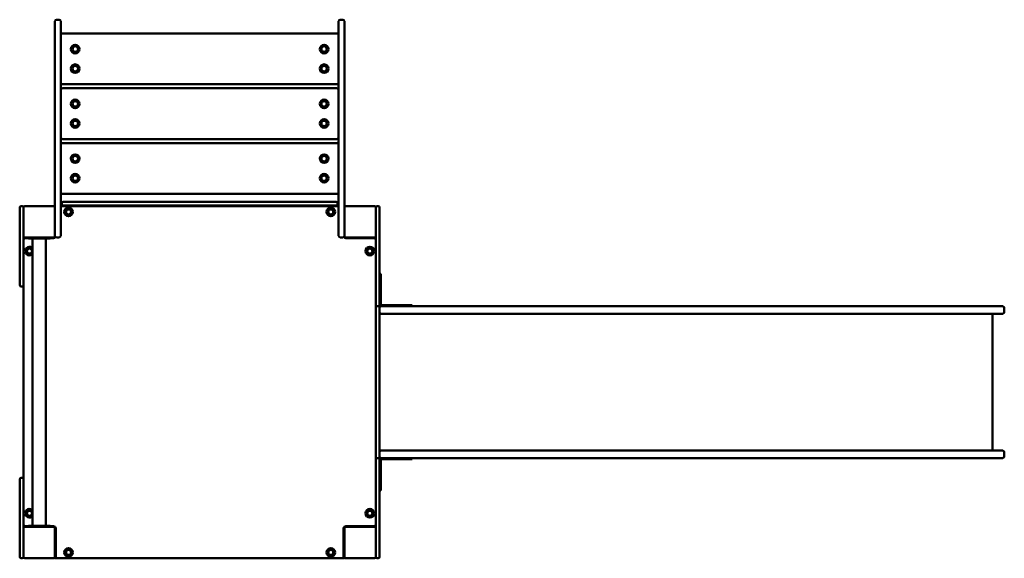
# Model space of a CAD drawing. Units: millimetres. Extents: x 4772 to 13472, y 1629 to 10529.
# Drawn here: x 8985 to 11502, y 7625 to 9001 of the extents above; entities that cross this region are included whole.
import ezdxf

# ---------------------------------------------------------------- set-up
doc = ezdxf.new("R2010")
doc.units = ezdxf.units.MM
doc.header["$LTSCALE"] = 30
doc.layers.add('Viditelná (ISO)', color=7, linetype='Continuous', lineweight=50)

# ---------------------------------------------------------------- blocks, each defined once
blk = doc.blocks.new('VVZ-VZ3-002')
at = {"layer": 'Viditelná (ISO)'}
for p, q in [((4303.2, -1556.1), (4303.2, -1531.2)), ((4314.2, -1527.2), (4307.2, -1527.2)), ((4318.2, -1531.2), (4318.2, -1556.1)), ((5028.2, -1556.1), (5028.2, -1531.2)), ((5039.2, -1527.2), (5032.2, -1527.2)), ((5043.2, -1531.2), (5043.2, -1556.1)), ((4303.2, -1556.1), (4303.2, -1980.3)), ((4318.2, -1980.3), (4318.2, -1556.1)), ((5028.2, -1556.1), (5028.2, -1980.3)), ((5043.2, -1980.3), (5043.2, -1556.1)), ((5023.2, -1562.2), (4323.2, -1562.2)), ((4323.2, -1692.2), (5023.2, -1692.2)), ((5023.2, -1702.2), (4323.2, -1702.2)), ((4323.2, -1832.2), (5023.2, -1832.2)), ((5023.2, -1842.2), (4323.2, -1842.2)), ((4303.2, -2006.2), (4303.2, -1980.3)), ((4318.2, -1980.3), (4318.2, -2020.5)), ((4323.2, -1972.2), (5023.2, -1972.2)), ((5028.2, -2020.5), (5028.2, -1980.3)), ((5043.2, -1980.3), (5043.2, -2006.2)), ((4213.2, -2013.2), (4213.2, -2007.2)), ((4213.2, -2013.2), (4213.2, -2083.2)), ((4219.2, -2003.2), (4217.2, -2003.2)), ((4223.2, -2006.2), (4223.2, -2080.2)), ((4300.2, -2003.2), (4226.2, -2003.2)), ((4303.2, -2080.2), (4303.2, -2006.2)), ((5028.2, -2003.2), (4318.2, -2003.2)), ((4320.7, -1996.2), (4320.7, -1998.2)), ((4324.7, -1992.2), (4325.7, -1992.2)), ((4325.7, -2002.2), (4324.7, -2002.2)), ((5020.7, -1992.2), (4325.7, -1992.2)), ((4325.7, -2002.2), (5020.7, -2002.2)), ((5020.7, -1992.2), (5021.7, -1992.2)), ((5021.7, -2002.2), (5020.7, -2002.2)), ((5025.7, -1998.2), (5025.7, -1996.2)), ((5043.2, -2006.2), (5043.2, -2080.2)), ((5120.2, -2003.2), (5046.2, -2003.2)), ((5123.2, -2008.9), (5123.2, -2006.2)), ((5123.2, -2010.5), (5123.2, -2008.9)), ((5123.2, -2121.9), (5123.2, -2010.5)), ((5129.2, -2003.2), (5127.2, -2003.2)), ((5133.2, -2007.2), (5133.2, -2010.5)), ((5133.2, -2010.5), (5133.2, -2121.9)), ((4318.2, -2073.2), (4318.2, -2020.5)), ((5028.2, -2020.5), (5028.2, -2073.2)), ((4213.2, -2094.8), (4213.2, -2083.2)), ((4223.2, -2083.2), (4223.2, -2080.2)), ((4226.2, -2083.2), (4223.2, -2083.2)), ((4223.2, -2083.2), (4223.2, -2094.8)), ((4226.2, -2083.2), (4300.2, -2083.2)), ((4235.7, -2085.2), (4227.2, -2085.2)), ((4235.7, -2083.2), (4235.7, -2086.2)), ((4290.7, -2086.2), (4235.7, -2086.2)), ((4246.3, -2086.2), (4246.3, -2820.2)), ((4280, -2086.2), (4280, -2820.2)), ((4290.7, -2083.2), (4290.7, -2086.2)), ((4299.2, -2085.2), (4290.7, -2085.2)), ((4314.2, -2083.2), (4307.2, -2083.2)), ((4318.2, -2073.2), (4318.2, -2079.2)), ((5028.2, -2079.2), (5028.2, -2073.2)), ((5039.2, -2083.2), (5032.2, -2083.2)), ((5046.2, -2083.2), (5120.2, -2083.2)), ((5119.2, -2085.2), (5047.2, -2085.2)), ((5093.2, -2085.2), (5093.2, -2083.2)), ((5120.2, -2083.2), (5123.2, -2083.2)), ((4213.2, -2204.8), (4213.2, -2094.8)), ((4223.2, -2094.8), (4223.2, -2204.8)), ((5123.2, -2129.6), (5123.2, -2121.9)), ((5123.2, -2129.6), (5123.2, -2148.9)), ((5133.2, -2121.9), (5133.2, -2129.6)), ((5133.2, -2148.9), (5133.2, -2129.6)), ((5123.2, -2148.9), (5123.2, -2166.6)), ((5133.2, -2166.6), (5133.2, -2148.9)), ((5123.2, -2262.9), (5123.2, -2166.6)), ((5133.2, -2166.6), (5133.2, -2262.9)), ((5136.2, -2176.2), (5133.2, -2176.2)), ((5136.2, -2176.2), (5136.2, -2201.2)), ((4219.2, -2208.8), (4217.2, -2208.8)), ((4223.2, -2204.8), (4223.2, -2701.5)), ((5136.2, -2253.2), (5136.2, -2201.2)), ((5123.2, -2267.7), (5123.2, -2262.9)), ((5129.2, -2258.9), (5127.2, -2258.9)), ((5133.2, -2262.9), (5133.2, -2267.7)), ((5183.9, -2259.2), (5137.2, -2259.2)), ((5191.2, -2256.2), (5139.2, -2256.2)), ((5183.9, -2259.2), (5367.5, -2259.2)), ((5191.2, -2256.2), (5216.2, -2256.2)), ((5216.2, -2259.2), (5216.2, -2256.2)), ((6268.5, -2259.2), (5367.5, -2259.2)), ((6302.5, -2259.2), (6268.5, -2259.2)), ((6640, -2259.2), (6302.5, -2259.2)), ((6640, -2259.2), (6726, -2259.2)), ((6730, -2274.2), (6730, -2263.2)), ((5123.2, -2377.7), (5123.2, -2267.7)), ((5133.2, -2267.7), (5133.2, -2377.7)), ((5137.2, -2278.2), (5133.2, -2278.2)), ((5137.2, -2278.2), (5183.9, -2278.2)), ((5367.5, -2278.2), (5183.9, -2278.2)), ((5367.5, -2278.2), (6268.5, -2278.2)), ((6268.5, -2278.2), (6302.5, -2278.2)), ((6302.5, -2278.2), (6640, -2278.2)), ((6726, -2278.2), (6640, -2278.2)), ((6700, -2278.2), (6700, -2628.2)), ((5123.2, -2384.1), (5123.2, -2377.7)), ((5123.2, -2384.1), (5123.2, -2388.1)), ((5123.2, -2388.1), (5123.2, -2402.8)), ((5133.2, -2377.7), (5133.2, -2384.1)), ((5133.2, -2388.1), (5133.2, -2384.1)), ((5133.2, -2402.8), (5133.2, -2388.1)), ((5123.2, -2503.5), (5123.2, -2402.8)), ((5133.2, -2402.8), (5133.2, -2503.5)), ((5123.2, -2503.5), (5123.2, -2518.3)), ((5133.2, -2518.3), (5133.2, -2503.5)), ((5123.2, -2518.3), (5123.2, -2522.2)), ((5123.2, -2528.6), (5123.2, -2522.2)), ((5123.2, -2638.6), (5123.2, -2528.6)), ((5133.2, -2522.2), (5133.2, -2518.3)), ((5133.2, -2522.2), (5133.2, -2528.6)), ((5133.2, -2528.6), (5133.2, -2638.6)), ((5123.2, -2643.5), (5123.2, -2638.6)), ((5133.2, -2628.2), (5137.2, -2628.2)), ((5133.2, -2638.6), (5133.2, -2643.5)), ((5137.2, -2628.2), (5183.9, -2628.2)), ((5367.5, -2628.2), (5183.9, -2628.2)), ((5367.5, -2628.2), (6268.5, -2628.2)), ((6268.5, -2628.2), (6302.5, -2628.2)), ((6302.5, -2628.2), (6640, -2628.2)), ((6726, -2628.2), (6640, -2628.2)), ((6730, -2632.2), (6730, -2643.2)), ((5123.2, -2739.7), (5123.2, -2643.5)), ((5127.2, -2647.5), (5129.2, -2647.5)), ((5133.2, -2643.5), (5133.2, -2739.7)), ((5136.2, -2705.2), (5136.2, -2653.2)), ((5183.9, -2647.2), (5137.2, -2647.2)), ((5139.2, -2650.2), (5191.2, -2650.2)), ((5183.9, -2647.2), (5367.5, -2647.2)), ((5216.2, -2650.2), (5191.2, -2650.2)), ((5216.2, -2650.2), (5216.2, -2647.2)), ((6268.5, -2647.2), (5367.5, -2647.2)), ((6302.5, -2647.2), (6268.5, -2647.2)), ((6640, -2647.2), (6302.5, -2647.2)), ((6640, -2647.2), (6726, -2647.2)), ((4213.2, -2811.5), (4213.2, -2701.5)), ((4217.2, -2697.5), (4219.2, -2697.5)), ((4223.2, -2701.5), (4223.2, -2811.5)), ((5136.2, -2705.2), (5136.2, -2730.2)), ((5123.2, -2739.7), (5123.2, -2757.4)), ((5133.2, -2730.2), (5136.2, -2730.2)), ((5133.2, -2757.4), (5133.2, -2739.7)), ((5123.2, -2757.4), (5123.2, -2776.8)), ((5133.2, -2776.8), (5133.2, -2757.4)), ((5123.2, -2784.4), (5123.2, -2776.8)), ((5123.2, -2895.8), (5123.2, -2784.4)), ((5133.2, -2776.8), (5133.2, -2784.4)), ((5133.2, -2784.4), (5133.2, -2895.8)), ((4213.2, -2823.2), (4213.2, -2811.5)), ((4223.2, -2811.5), (4223.2, -2823.2)), ((4213.2, -2823.2), (4213.2, -2893.2)), ((4226.2, -2823.2), (4223.2, -2823.2)), ((4223.2, -2826.2), (4223.2, -2823.2)), ((4223.2, -2826.2), (4223.2, -2900.2)), ((4300.2, -2823.2), (4226.2, -2823.2)), ((4227.2, -2821.2), (4235.7, -2821.2)), ((4235.7, -2820.2), (4290.7, -2820.2)), ((4235.7, -2823.2), (4235.7, -2820.2)), ((4290.7, -2823.2), (4290.7, -2820.2)), ((4290.7, -2821.2), (4299.2, -2821.2)), ((4303.2, -2900.2), (4303.2, -2826.2)), ((4305.2, -2827.2), (4305.2, -2899.2)), ((5041.2, -2899.2), (5041.2, -2827.2)), ((5043.2, -2826.2), (5043.2, -2900.2)), ((5120.2, -2823.2), (5046.2, -2823.2)), ((5047.2, -2821.2), (5119.2, -2821.2)), ((5093.2, -2823.2), (5093.2, -2821.2)), ((5120.2, -2823.2), (5123.2, -2823.2)), ((5043.2, -2863.2), (5041.2, -2863.2)), ((4213.2, -2899.2), (4213.2, -2893.2)), ((4303.2, -2873.2), (4305.2, -2873.2)), ((5041.2, -2873.2), (5043.2, -2873.2)), ((4217.2, -2903.2), (4219.2, -2903.2)), ((4226.2, -2903.2), (4300.2, -2903.2)), ((4303.2, -2900.2), (4303.2, -2903.2)), ((4303.2, -2903.2), (4309.2, -2903.2)), ((4309.2, -2903.2), (5037.2, -2903.2)), ((5037.2, -2903.2), (5043.2, -2903.2)), ((5043.2, -2900.2), (5043.2, -2903.2)), ((5046.2, -2903.2), (5120.2, -2903.2)), ((5123.2, -2897.5), (5123.2, -2895.8)), ((5123.2, -2900.2), (5123.2, -2897.5)), ((5127.2, -2903.2), (5129.2, -2903.2)), ((5133.2, -2895.8), (5133.2, -2899.2))]:
    blk.add_line(p, q, dxfattribs=at)
for centre, radius in [((4355.2, -1602.2), 11), ((4355.2, -1602.2), 7), ((4991.2, -1602.2), 11), ((4991.2, -1602.2), 7), ((4355.2, -1652.2), 11), ((4355.2, -1652.2), 7), ((4991.2, -1652.2), 11), ((4991.2, -1652.2), 7), ((4355.2, -1742.2), 11), ((4355.2, -1742.2), 7), ((4991.2, -1742.2), 11), ((4991.2, -1742.2), 7), ((4355.2, -1792.2), 11), ((4355.2, -1792.2), 7), ((4991.2, -1792.2), 11), ((4991.2, -1792.2), 7), ((4355.2, -1882.2), 11), ((4355.2, -1882.2), 7), ((4991.2, -1882.2), 11), ((4991.2, -1882.2), 7), ((4355.2, -1932.2), 11), ((4355.2, -1932.2), 7), ((4991.2, -1932.2), 11), ((4991.2, -1932.2), 7), ((4338.2, -2018.2), 11), ((4338.2, -2018.2), 7), ((4338.2, -2018.2), 6.45), ((5008.2, -2018.2), 11), ((5008.2, -2018.2), 7), ((5008.2, -2018.2), 6.45), ((4238.2, -2118.2), 7), ((4238.2, -2118.2), 6.45), ((5108.2, -2118.2), 11), ((5108.2, -2118.2), 7), ((5108.2, -2118.2), 6.45), ((4238.2, -2788.2), 7), ((4238.2, -2788.2), 6.45), ((5108.2, -2788.2), 11), ((5108.2, -2788.2), 7), ((5108.2, -2788.2), 6.45), ((4338.2, -2888.2), 11), ((4338.2, -2888.2), 7), ((4338.2, -2888.2), 6.45), ((5008.2, -2888.2), 11), ((5008.2, -2888.2), 7), ((5008.2, -2888.2), 6.45)]:
    blk.add_circle(centre, radius, dxfattribs=at)
for centre, radius, start, end in [((4307.2, -1531.2), 4, 90, 180), ((4314.2, -1531.2), 4, 0, 90), ((5032.2, -1531.2), 4, 90, 180), ((5039.2, -1531.2), 4, 0, 90), ((4323.2, -1567.2), 5, 90, 180), ((5023.2, -1567.2), 5, 0, 90), ((4323.2, -1687.2), 5, 180, 270), ((4323.2, -1707.2), 5, 90, 180), ((5023.2, -1687.2), 5, 270, 0), ((5023.2, -1707.2), 5, 0, 90), ((4323.2, -1827.2), 5, 180, 270), ((5023.2, -1827.2), 5, 270, 0), ((4323.2, -1847.2), 5, 90, 180), ((5023.2, -1847.2), 5, 0, 90), ((4323.2, -1967.2), 5, 180, 270), ((5023.2, -1967.2), 5, 270, 0), ((4217.2, -2007.2), 4, 90, 180), ((4219.2, -2007.2), 4, 0, 90), ((4226.2, -2006.2), 3, 90, 180), ((4300.2, -2006.2), 3, 0, 90), ((4324.7, -1996.2), 4, 90, 180), ((4324.7, -1998.2), 4, 180, 270), ((5021.7, -1996.2), 4, 0, 90), ((5021.7, -1998.2), 4, 270, 0), ((5046.2, -2006.2), 3, 90, 180), ((5120.2, -2006.2), 3, 0, 90), ((5127.2, -2007.2), 4, 90, 180), ((5129.2, -2007.2), 4, 0, 90), ((4226.2, -2080.2), 3, 180, 270), ((4227.2, -2089.2), 4, 90, 180), ((4299.2, -2079.2), 6, 270, 331.045), ((4300.2, -2080.2), 3, 270, 0), ((4307.2, -2079.2), 4, 180, 270), ((4314.2, -2079.2), 4, 270, 0), ((5032.2, -2079.2), 4, 180, 270), ((5039.2, -2079.2), 4, 270, 0), ((5047.2, -2079.2), 6, 208.955, 270), ((5046.2, -2080.2), 3, 180, 270), ((5119.2, -2089.2), 4, 0, 90), ((5120.2, -2080.2), 3, 270, 0), ((4238.2, -2118.2), 11, 42.1911, 317.8089), ((4217.2, -2204.8), 4, 180, 270), ((4219.2, -2204.8), 4, 270, 0), ((5127.2, -2262.9), 4, 90, 180), ((5129.2, -2262.9), 4, 0, 90), ((5139.2, -2253.2), 6, 180, 270), ((5137.2, -2263.2), 4, 90, 180), ((5139.2, -2253.2), 3, 180, 270), ((6726, -2263.2), 4, 0, 90), ((5137.2, -2274.2), 4, 180, 270), ((6726, -2274.2), 4, 270, 0), ((5137.2, -2632.2), 4, 90, 180), ((6726, -2632.2), 4, 0, 90), ((5127.2, -2643.5), 4, 180, 270), ((5129.2, -2643.5), 4, 270, 0), ((5137.2, -2643.2), 4, 180, 270), ((5139.2, -2653.2), 6, 90, 180), ((5139.2, -2653.2), 3, 90, 180), ((6726, -2643.2), 4, 270, 0), ((4217.2, -2701.5), 4, 90, 180), ((4219.2, -2701.5), 4, 0, 90), ((4238.2, -2788.2), 11, 42.1911, 317.8089), ((4227.2, -2817.2), 4, 180, 270), ((5119.2, -2817.2), 4, 270, 0), ((4226.2, -2826.2), 3, 90, 180), ((4299.2, -2827.2), 6, 0, 90), ((4300.2, -2826.2), 3, 0, 90), ((5047.2, -2827.2), 6, 90, 180), ((5046.2, -2826.2), 3, 90, 180), ((5120.2, -2826.2), 3, 0, 90), ((4217.2, -2899.2), 4, 180, 270), ((4219.2, -2899.2), 4, 270, 0), ((4226.2, -2900.2), 3, 180, 270), ((4300.2, -2900.2), 3, 270, 0), ((4309.2, -2899.2), 4, 180, 270), ((5037.2, -2899.2), 4, 270, 0), ((5046.2, -2900.2), 3, 180, 270), ((5120.2, -2900.2), 3, 270, 0), ((5127.2, -2899.2), 4, 180, 270), ((5129.2, -2899.2), 4, 270, 0)]:
    blk.add_arc(centre, radius, start, end, dxfattribs=at)

msp = doc.modelspace()

# ---------------------------------------------------------------- block references
msp.add_blockref('VVZ-VZ3-002', (4772, 10528.6))

doc.saveas('drawing.dxf')
